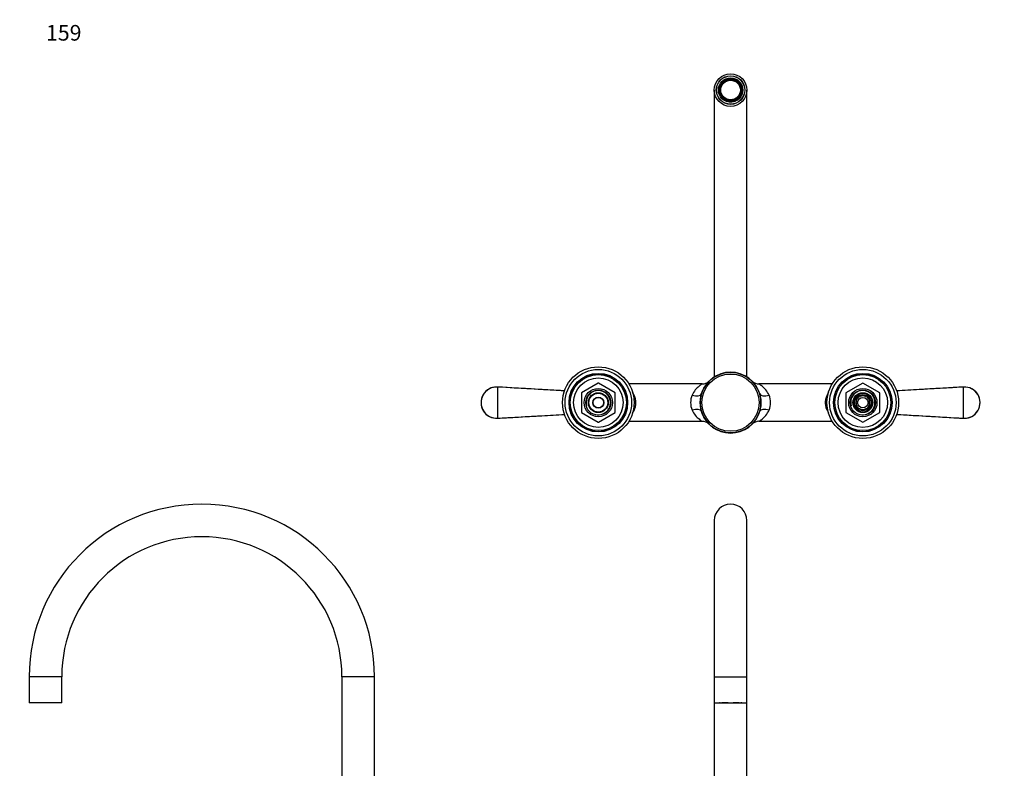
# Model space of a CAD drawing. Units: millimetres. Extents: x -345 to 1453, y 0 to 1168.
# Drawn here: x 0 to 756, y 594 to 1168 of the extents above; entities that cross this region are included whole.
import ezdxf
from ezdxf import colors
from ezdxf.entities.mleader import LeaderData, LeaderLine
from ezdxf.math import Vec2, Vec3

# ---------------------------------------------------------------- set-up
doc = ezdxf.new("R2010")
doc.units = ezdxf.units.MM
for name, color, linetype in [('DV1_Défaut', 7, 'Continuous'), ('DV4_Défaut', 7, 'Continuous'), ('DV6_Défaut', 7, 'Continuous'), ('Défaut', 7, 'Continuous')]:
    doc.layers.add(name, color=color, linetype=linetype)

# ---------------------------------------------------------------- blocks, each defined once
blk = doc.blocks.new('_DOT')
at = {"color": 0}
blk.add_line((0, 0), (-1, 0), dxfattribs=at)
at = {"color": 0, "const_width": 0.333}
blk.add_lwpolyline([(-0.1665, 0, 1), (0.1665, 0, 1)], format="xyb", close=True, dxfattribs=at)
blk = doc.blocks.new('SE')
at = {"layer": 'DV1_Défaut', "color": 7, "linetype": 'Continuous'}
for p, q in [((533.1, 783.93), (533.1, 663.93)), ((558.1, 663.93), (558.1, 783.93)), ((533.1, 663.93), (558.1, 663.93)), ((533.1, 663.93), (533.1, 643.93)), ((558.1, 643.93), (558.1, 663.93)), ((533.1, 643.93), (558.1, 643.93)), ((533.1, 643.93), (533.1, 566.63)), ((536.6, 643.93), (536.6, 643.88)), ((536.6, 643.88), (537.03, 643.88)), ((537.03, 643.88), (537.03, 643.93)), ((537.7, 643.88), (537.03, 643.88)), ((537.7, 643.88), (537.7, 643.93)), ((538.93, 643.93), (538.93, 643.88)), ((543.7, 643.88), (538.93, 643.88)), ((543.7, 643.88), (543.7, 643.93)), ((547.5, 643.93), (547.5, 643.88)), ((552.27, 643.88), (547.5, 643.88)), ((552.27, 643.88), (552.27, 643.93)), ((553.5, 643.93), (553.5, 643.88)), ((554.17, 643.88), (553.5, 643.88)), ((554.17, 643.93), (554.17, 643.88)), ((554.17, 643.88), (554.6, 643.88)), ((554.6, 643.88), (554.6, 643.93)), ((558.1, 566.63), (558.1, 643.93))]:
    blk.add_line(p, q, dxfattribs=at)
blk.add_arc((545.6, 783.93), 12.5, 0, 180, dxfattribs=at)
blk = doc.blocks.new('SE3')
at = {"layer": 'DV4_Défaut', "color": 7, "linetype": 'Continuous'}
for p, q in [((32.3, 663.93), (7.3, 663.93)), ((7.3, 663.93), (7.3, 643.93)), ((32.3, 643.93), (32.3, 663.93)), ((272.3, 663.93), (247.3, 663.93)), ((247.3, 663.93), (247.3, 566.63)), ((272.3, 566.63), (272.3, 663.93)), ((32.3, 643.93), (7.3, 643.93)), ((11, 643.93), (11, 643.88)), ((13.75, 643.88), (11, 643.88)), ((13.75, 643.88), (13.75, 643.93)), ((14.14, 643.88), (13.75, 643.88)), ((14.14, 643.88), (14.14, 643.93)), ((17.05, 643.93), (17.05, 643.88)), ((22.55, 643.88), (17.05, 643.88)), ((22.55, 643.88), (22.55, 643.93)), ((25.46, 643.93), (25.46, 643.88)), ((25.84, 643.88), (25.46, 643.88)), ((25.84, 643.93), (25.84, 643.88)), ((28.6, 643.88), (25.84, 643.88)), ((28.6, 643.88), (28.6, 643.93))]:
    blk.add_line(p, q, dxfattribs=at)
for radius, start, end in [(132.5, 90, 180), (132.5, 0, 90), (107.5, 0, 180)]:
    blk.add_arc((139.8, 663.93), radius, start, end, dxfattribs=at)
blk = doc.blocks.new('SE5')
at = {"layer": 'DV6_Défaut', "color": 7, "linetype": 'Continuous'}
for p, q in [((538.93, 1120.42), (539.6, 1120.04)), ((543.7, 1122.41), (543.7, 1123.18)), ((547.5, 1123.18), (547.5, 1122.41)), ((551.6, 1120.04), (552.27, 1120.42)), ((533.1, 1114.38), (533.1, 894.1)), ((537.7, 1116.75), (537.03, 1117.13)), ((537.03, 1111.63), (537.7, 1112.01)), ((554.17, 1117.13), (553.5, 1116.75)), ((553.5, 1112.01), (554.17, 1111.63)), ((558.1, 894.1), (558.1, 1114.38)), ((539.6, 1108.72), (538.93, 1108.34)), ((543.7, 1105.58), (543.7, 1106.35)), ((547.5, 1106.35), (547.5, 1105.58)), ((552.27, 1108.34), (551.6, 1108.72)), ((366.79, 886.36), (366.79, 862.4)), ((444.08, 889.38), (431.12, 881.9)), ((457.08, 881.9), (444.12, 889.38)), ((523.82, 888.73), (467.56, 888.73)), ((623.64, 888.73), (567.38, 888.73)), ((647.08, 889.38), (634.12, 881.9)), ((660.08, 881.9), (647.12, 889.38)), ((724.41, 862.4), (724.41, 886.36)), ((431.1, 881.86), (431.1, 866.9)), ((457.1, 866.9), (457.1, 881.86)), ((634.1, 881.86), (634.1, 866.9)), ((643.33, 878.04), (642.05, 877.3)), ((642.05, 877.3), (642.05, 875.81)), ((647.1, 880.21), (645.82, 879.47)), ((648.38, 879.47), (647.1, 880.21)), ((652.15, 877.3), (650.87, 878.04)), ((652.15, 875.81), (652.15, 877.3)), ((660.1, 866.9), (660.1, 881.86)), ((642.05, 872.94), (642.05, 871.46)), ((642.05, 871.46), (643.33, 870.72)), ((645.82, 869.29), (647.1, 868.55)), ((647.1, 868.55), (648.38, 869.29)), ((650.87, 870.72), (652.15, 871.46)), ((652.15, 871.46), (652.15, 872.94)), ((431.12, 866.86), (444.08, 859.38)), ((444.12, 859.38), (457.08, 866.86)), ((634.12, 866.86), (647.08, 859.38)), ((647.12, 859.38), (660.08, 866.86)), ((467.56, 860.03), (523.82, 860.03)), ((567.4, 860.03), (623.64, 860.03))]:
    blk.add_line(p, q, dxfattribs=at)
for centre, radius in [((545.6, 1114.38), 12.5), ((545.6, 1114.38), 11), ((545.6, 1114.38), 10.88), ((545.6, 1114.38), 9.35), ((545.6, 1114.38), 8.15), ((545.6, 1114.38), 7.5), ((444.1, 874.38), 27.5), ((444.1, 874.38), 25.5), ((647.1, 874.38), 27.5), ((647.1, 874.38), 25.5), ((444.1, 874.38), 22.5), ((444.1, 874.38), 22.4), ((444.1, 874.38), 21.5), ((444.1, 874.38), 19), ((545.6, 874.38), 23.25), ((545.6, 874.38), 21.99), ((647.1, 874.38), 22.5), ((647.1, 874.38), 22.4), ((647.1, 874.38), 21.5), ((647.1, 874.38), 19), ((444.1, 874.38), 10.85), ((647.1, 874.38), 10.85), ((444.1, 874.38), 9.65), ((444.1, 874.38), 7.6), ((444.1, 874.38), 7.25), ((444.1, 874.38), 4.27), ((444.1, 874.38), 4), ((647.1, 874.38), 9.65), ((647.1, 874.38), 7.6), ((647.1, 874.38), 7.25), ((647.1, 874.38), 6.25), ((647.1, 874.38), 4)]:
    blk.add_circle(centre, radius, dxfattribs=at)
for centre, radius, start, end in [((545.6, 1114.38), 9, 137.81253, 162.18747), ((545.6, 1114.38), 8.25, 136.68509, 163.31491), ((545.6, 1114.38), 9, 102.18747, 137.81253), ((545.6, 1114.38), 8.25, 103.31491, 136.68509), ((545.6, 1114.38), 9, 77.81253, 102.18747), ((545.6, 1114.38), 8.25, 76.68509, 103.31491), ((545.6, 1114.38), 9, 42.18747, 77.81253), ((545.6, 1114.38), 8.25, 43.31491, 76.68509), ((545.6, 1114.38), 8.25, 16.68509, 43.31491), ((545.6, 1114.38), 9, 17.81253, 42.18747), ((545.6, 1114.38), 9, 162.18747, 197.81253), ((545.6, 1114.38), 9, 197.81253, 222.18747), ((545.6, 1114.38), 8.25, 163.31491, 196.68509), ((545.6, 1114.38), 8.25, 196.68509, 223.31491), ((545.6, 1114.38), 8.25, 316.68509, 343.31491), ((545.6, 1114.38), 9, 317.81253, 342.18747), ((545.6, 1114.38), 8.25, 343.31491, 16.68509), ((545.6, 1114.38), 9, 342.18747, 17.81253), ((545.6, 1114.38), 9, 222.18747, 257.81253), ((545.6, 1114.38), 8.25, 223.31491, 256.68509), ((545.6, 1114.38), 8.25, 256.68509, 283.31491), ((545.6, 1114.38), 9, 257.81253, 282.18747), ((545.6, 1114.38), 8.25, 283.31491, 316.68509), ((545.6, 1114.38), 9, 282.18747, 317.81253), ((545.6, 874.38), 23.35, 16.57194, 163.42806), ((366.1, 874.38), 12, 86.69216, 273.30784), ((366.1, 874.38), 12, 90, 273.30784), ((366.1, 874.38), 12, 86.69216, 90), ((444.1, 874.38), 15, 89.92643, 90.07357), ((523.88, 896.11), 7.37, 269.54459, 313.32022), ((545.6, 874.38), 23.35, 134.91027, 134.93743), ((545.6, 874.38), 23.35, 44.57021, 45.08879), ((567.38, 896.21), 7.48, 226.72514, 269.99172), ((647.1, 874.38), 15, 89.92643, 90.07357), ((725.1, 874.38), 12, 266.69216, 93.30784), ((725.1, 874.38), 12, 270, 93.30784), ((444.1, 874.38), 15, 149.92643, 150.07357), ((444.1, 874.38), 9.32, 255, 195), ((444.1, 874.38), 15, 29.92643, 30.07357), ((531.15, 874.38), 16.19, 159.08741, 200.91259), ((545.6, 874.38), 23.35, 163.42806, 196.57194), ((545.6, 874.38), 23.35, 343.42806, 16.57194), ((560.05, 874.38), 16.19, 339.08741, 20.91259), ((647.1, 874.38), 15, 149.92643, 150.07357), ((647.1, 874.38), 9.32, 255, 195), ((647.1, 874.38), 5.25, 135.86578, 164.13422), ((647.1, 874.38), 5.25, 104.13422, 135.86578), ((647.1, 874.38), 5.25, 75.86578, 104.13422), ((647.1, 874.38), 5.25, 44.13422, 75.86578), ((647.1, 874.38), 5.25, 15.86578, 44.13422), ((647.1, 874.38), 15, 29.92643, 30.07357), ((647.1, 874.38), 5.25, 164.13422, 195.86578), ((647.1, 874.38), 5.25, 195.86578, 224.13422), ((647.1, 874.38), 5.25, 224.13422, 255.86578), ((647.1, 874.38), 5.25, 255.86578, 284.13422), ((647.1, 874.38), 5.25, 284.13422, 315.86578), ((647.1, 874.38), 5.25, 315.86578, 344.13422), ((647.1, 874.38), 5.25, 344.13422, 15.86578), ((444.1, 874.38), 15, 209.92643, 210.07357), ((444.1, 874.38), 15, 329.92643, 330.07357), ((545.6, 874.38), 23.35, 196.57194, 343.42806), ((647.1, 874.38), 15, 209.92643, 210.07357), ((647.1, 874.38), 15, 329.92643, 330.07357), ((725.1, 874.38), 12, 266.69216, 270), ((444.1, 874.38), 15, 269.92643, 270.07357), ((523.87, 852.63), 7.39, 46.57345, 90.36132), ((567.39, 852.55), 7.49, 89.88215, 133.29482), ((647.1, 874.38), 15, 269.92643, 270.07357)]:
    blk.add_arc(centre, radius, start, end, dxfattribs=at)
for centre, major_axis, start_param, end_param in [((516.03, 883.18), (-7.19, 2.14), 1.685908, 3.141593), ((575.17, 883.18), (-7.19, -2.14), 0, 1.455684), ((516.03, 865.58), (7.19, 2.14), 0, 1.455684), ((575.17, 865.58), (7.19, -2.14), 1.685908, 3.141593)]:
    blk.add_ellipse(centre, major_axis=major_axis, ratio=0.388545, start_param=start_param, end_param=end_param, dxfattribs=at)
for points in [[(418.18, 883.39), (401.05, 884.38), (383.92, 885.37), (366.79, 886.36)], [(418.18, 883.39), (404.06, 884.2), (386.93, 885.19), (366.79, 886.36)], [(724.41, 886.36), (716.03, 885.87), (698.91, 884.88), (673.06, 883.39)], [(366.79, 862.4), (375.18, 862.89), (392.33, 863.88), (418.23, 865.37)], [(673, 865.37), (690.13, 864.38), (707.27, 863.39), (724.41, 862.4)], [(673, 865.37), (687.12, 864.56), (704.26, 863.57), (724.41, 862.4)]]:
    blk.add_open_spline(points, degree=3, dxfattribs=at)
for points, knots in [([(523.82, 888.73), (523.82, 888.73), (523.71, 888.66), (523.11, 888.25), (522.28, 887.68), (520.48, 886.18), (519.48, 885.24), (517.61, 882.99), (516.72, 881.67), (516.03, 880.16)], [0, 0, 0, 0, 0.126789, 0.126789, 0.417859, 0.417859, 0.70893, 0.70893, 1, 1, 1, 1]), ([(575.17, 880.16), (574.48, 881.68), (573.61, 882.97), (571.72, 885.24), (570.73, 886.17), (569.37, 887.3), (568.94, 887.63), (568.2, 888.17), (567.88, 888.39), (567.48, 888.66), (567.38, 888.73), (567.38, 888.73)], [0, 0, 0, 0, 0.290997, 0.290997, 0.581993, 0.581993, 0.727491, 0.727491, 0.87299, 0.87299, 1, 1, 1, 1]), ([(724.41, 886.36), (724.27, 886.35), (724.14, 886.34), (724.01, 886.33), (723.48, 886.3), (722.94, 886.27), (722.41, 886.24), (720.28, 886.12), (718.15, 886), (716.02, 885.87), (707.5, 885.38), (698.98, 884.89), (690.46, 884.4), (684.66, 884.06), (678.86, 883.73), (673.06, 883.39)], [0, 0, 0, 0, 0.007777, 0.007777, 0.007777, 0.038884, 0.038884, 0.038884, 0.163314, 0.163314, 0.163314, 0.661032, 0.661032, 0.661032, 1, 1, 1, 1]), ([(470.37, 866.54), (470.77, 867.13), (471.15, 867.76), (471.93, 869.3), (472.29, 870.23), (472.8, 872.19), (472.94, 873.24), (472.96, 875.32), (472.83, 876.37), (472.35, 878.37), (472, 879.3), (471.22, 880.89), (470.81, 881.57), (470.38, 882.2)], [0, 0, 0, 0, 0.139239, 0.139239, 0.317445, 0.317445, 0.495651, 0.495651, 0.673857, 0.673857, 0.852063, 0.852063, 1, 1, 1, 1]), ([(620.75, 882.09), (620.38, 881.56), (620.04, 880.98), (619.29, 879.51), (618.92, 878.57), (618.41, 876.6), (618.26, 875.55), (618.24, 873.46), (618.37, 872.4), (618.85, 870.39), (619.2, 869.46), (619.99, 867.86), (620.39, 867.18), (620.83, 866.55)], [0, 0, 0, 0, 0.128006, 0.128006, 0.308689, 0.308689, 0.489372, 0.489372, 0.670055, 0.670055, 0.850738, 0.850738, 1, 1, 1, 1]), ([(366.79, 862.4), (366.93, 862.41), (367.06, 862.42), (367.19, 862.42), (367.72, 862.46), (368.26, 862.49), (368.79, 862.52), (370.92, 862.64), (373.05, 862.76), (375.18, 862.89), (383.7, 863.38), (392.22, 863.87), (400.74, 864.36), (406.57, 864.7), (412.4, 865.04), (418.23, 865.37)], [0, 0, 0, 0, 0.007763, 0.007763, 0.007763, 0.038815, 0.038815, 0.038815, 0.163022, 0.163022, 0.163022, 0.65985, 0.65985, 0.65985, 1, 1, 1, 1]), ([(516.03, 868.6), (516.72, 867.09), (517.61, 865.77), (519.48, 863.52), (520.48, 862.58), (521.83, 861.46), (522.25, 861.13), (523, 860.58), (523.32, 860.36), (523.72, 860.1), (523.82, 860.03), (523.82, 860.03)], [0, 0, 0, 0, 0.290649, 0.290649, 0.581299, 0.581299, 0.726623, 0.726623, 0.871948, 0.871948, 1, 1, 1, 1]), ([(567.38, 860.03), (567.38, 860.03), (567.48, 860.09), (568.08, 860.5), (568.9, 861.06), (570.7, 862.57), (571.7, 863.5), (573.59, 865.76), (574.48, 867.08), (575.17, 868.6)], [0, 0, 0, 0, 0.124753, 0.124753, 0.416502, 0.416502, 0.708251, 0.708251, 1, 1, 1, 1])]:
    blk.add_open_spline(points, degree=3, knots=knots, dxfattribs=at)

msp = doc.modelspace()

# ---------------------------------------------------------------- block references
at = {"layer": 'Défaut'}
for name in ['SE5', 'SE3', 'SE']:
    msp.add_blockref(name, (0, 0), dxfattribs=at)

# ---------------------------------------------------------------- leaders
at = {"layer": 'Défaut', "color": 7, "linetype": 'Continuous'}
ml = msp.add_multileader_mtext('Standard', dxfattribs=at)
ml.set_content('{\\pxsm0.9;\\fSolid Edge ISO|b1||i0||c0|p34;\\W1.;11/05/2022\\P}', color=256)
ml.set_leader_properties()
ml.set_arrow_properties(name='DOT')
ml.build(insert=Vec2(0, 0))
ml.multileader.update_dxf_attribs({"leader_type": 0, "dogleg_length": 0, "arrow_head_size": 12})
ctx = ml.context
ctx.base_point, ctx.char_height, ctx.arrow_head_size, ctx.landing_gap_size = Vec3(1017.34, 1161.3), 12, 12, 4.2
notes = []
notes.append((ctx, [(0, (0, 0, 0), (0, 0), (1, 0), 1, [])]))
ctx.mtext.insert = Vec3(1019.34, 1167.42)
ml = msp.add_multileader_mtext('Standard', dxfattribs=at)
ml.set_content('{\\pxsm0.9;\\fArial|b1||i0||c0|p34;\\W1.;159\\P}', color=256)
ml.set_leader_properties()
ml.set_arrow_properties(name='DOT')
ml.build(insert=Vec2(0, 0))
ml.multileader.update_dxf_attribs({"leader_type": 0, "dogleg_length": 0, "arrow_head_size": 12})
ctx = ml.context
ctx.base_point, ctx.char_height, ctx.arrow_head_size, ctx.landing_gap_size = Vec3(18.19, 1158.24), 12, 12, 4.2
notes.append((ctx, [(0, (0, 0, 0), (0, 0), (1, 0), 1, [])]))
ctx.mtext.insert = Vec3(20.19, 1164.35)
for ctx, leaders in notes:
    for number, flags, end, landing, length, lines in leaders:
        leader = LeaderData()
        leader.index, (leader.has_last_leader_line, leader.has_dogleg_vector, leader.attachment_direction) = number, flags
        leader.last_leader_point, leader.dogleg_vector, leader.dogleg_length = Vec3(end), Vec3(landing), length
        for number, points, colour, breaks in lines:
            line = LeaderLine()
            line.index, line.vertices, line.color, line.breaks = number, Vec3.list(points), colors.encode_raw_color(colour), breaks
            leader.lines.append(line)
        ctx.leaders.append(leader)

doc.saveas('drawing.dxf')
